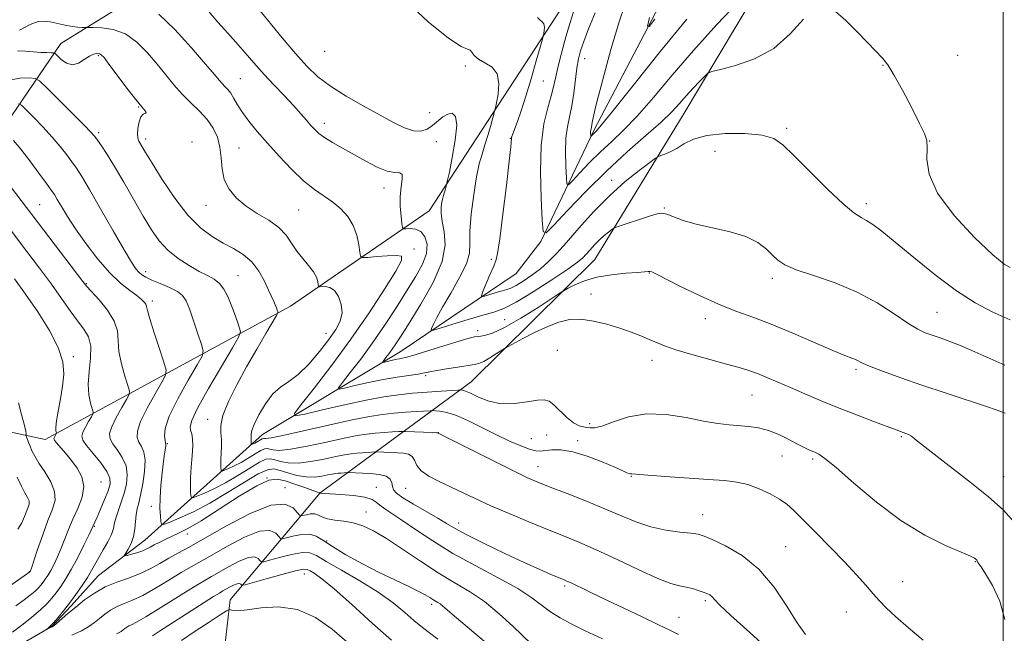
# Model space of a CAD drawing. Extents: x 2137300 to 2140200, y 327300 to 330200.
# Drawn here: x 2138243 to 2138500, y 328694 to 328854 of the extents above; entities that cross this region are included whole.
import ezdxf

# ---------------------------------------------------------------- set-up
doc = ezdxf.new("R2010")
doc.units = 0
doc.header["$MEASUREMENT"] = 0
for name, color, linetype, lineweight in [('DTM HARD BREAKLINE', 7, 'Continuous', 0), ('DTM SPOT ELEVATION', 2, 'Continuous', 13), ('GRID LINE', 7, 'Continuous', 0), ('INDEX CONTOUR', 41, 'Continuous', 13), ('INTERMEDIATE CONTOUR', 44, 'Continuous', 0)]:
    doc.layers.add(name, color=color, linetype=linetype, lineweight=lineweight)

msp = doc.modelspace()

# ---------------------------------------------------------------- linework, layer by layer
at = {"layer": 'DTM HARD BREAKLINE'}
for points in [[(2138199.49, 328507.72, 1008.62), (2138215.78, 328538.34, 1005.38), (2138247.87, 328570.78, 1003.19), (2138280.26, 328599.91, 998.16), (2138312.44, 328617.42, 995.5), (2138328.38, 328642.24, 992.45), (2138316.09, 328668.8, 989.1), (2138296.59, 328688.96, 985.47), (2138298.17, 328702.52, 981.23), (2138321.64, 328730.43, 971.96), (2138361.1, 328759.38, 961.22), (2138393.41, 328791.3, 956.89), (2138416.46, 328829.1, 952.83), (2138439.3, 328867.42, 949.97), (2138449.98, 328905.46, 948.5), (2138457.52, 328941.93, 946.64), (2138486.88, 328954.56, 958.57), (2138511.04, 328960.92, 966.99), (2138540.81, 328947.21, 972.72), (2138573.89, 328954.54, 973.21), (2138589.21, 328969.29, 970.25), (2138594.73, 328989.19, 967.02)], [(2138153.1, 328508.59, 1003.48), (2138159.76, 328559.66, 996.84), (2138159.57, 328606.73, 990.8), (2138154.47, 328636.53, 985.98), (2138160.97, 328650.18, 984.97), (2138169.05, 328657.78, 984.57), (2138193.26, 328672.96, 979.74), (2138209.78, 328677.32, 977.93), (2138224.28, 328682.48, 976.72), (2138233.55, 328685.66, 975.52), (2138238.79, 328688.05, 974.71), (2138251.7, 328695.64, 973.91), (2138256.55, 328700.85, 973.71), (2138263.83, 328708.86, 973.1), (2138275.94, 328718.06, 971.09), (2138306.64, 328745.68, 963.24), (2138342.55, 328767.25, 957.21), (2138372.81, 328787.63, 952.58), (2138379.29, 328796.05, 952.18), (2138393.09, 328824.96, 947.75), (2138421.5, 328879.15, 944.13), (2138426.44, 328904.47, 939.51), (2138427.41, 328941.48, 936.29), (2138425.066, 328951.441, 933.501)], [(2138132.03, 328745.26, 999.86), (2138171.62, 328743.34, 993.97), (2138211.9, 328752.51, 989.06), (2138249.85, 328744.37, 978.63), (2138313.95, 328779.15, 965.33), (2138350.13, 328804, 958.74), (2138386.14, 328859.22, 953.01), (2138404.96, 328893.98, 951.39), (2138403.87, 328934.02, 947.4), (2138367.13, 328912.24, 951.61), (2138354.24, 328924.91, 951.03), (2138345.63, 328924.68, 951.45), (2138336.57, 328913.09, 952.73), (2138322.5, 328893.97, 955.66), (2138308.06, 328882.87, 957.21)], [(2138189.74, 328786.04, 986.38), (2138207.48, 328792.8, 984.17), (2138235.36, 328820.43, 973.5), (2138253.99, 328847.71, 965.26), (2138289.49, 328869.68, 958.62), (2138308.06, 328882.87, 957.21)]]:
    msp.add_polyline3d(points, dxfattribs=at)
at = {"layer": 'DTM SPOT ELEVATION'}
for p in [(2138263.74, 328844.54, 966.18), (2138322.9, 328845.67, 956.68), (2138488.13, 328844.63, 950.08), (2138359.54, 328841.85, 956.28), (2138390.75, 328843.72, 949.28), (2138468.62, 328841.96, 952.18), (2138300.85, 328838.5, 961.08), (2138379.98, 328837.91, 953.08), (2138274.32, 328831.07, 966.08), (2138350.28, 328829.67, 956.88), (2138322.78, 328826.87, 959.48), (2138263.85, 328824.4, 967.68), (2138443.43, 328825.5, 953.68), (2138276.14, 328822.79, 965.58), (2138288.26, 328822, 965.68), (2138351.99, 328822.09, 959.18), (2138371.3, 328822.92, 954.08), (2138480.77, 328822.2, 951.98), (2138300.5, 328820.4, 963.08), (2138424.73, 328819.52, 955.28), (2138397.82, 328811.97, 953.48), (2138338.38, 328809.98, 960.58), (2138248.49, 328805.59, 973.08), (2138464.25, 328805.92, 953.58), (2138291.9, 328805.41, 964.68), (2138316.06, 328804.22, 962.98), (2138411.54, 328804.75, 955.88), (2138346.22, 328794.03, 961.68), (2138366.37, 328791.35, 954.28), (2138276.17, 328788.14, 969.48), (2138407.58, 328787.77, 958.08), (2138260.67, 328785.03, 973.88), (2138300.25, 328787.12, 967.08), (2138439.76, 328786.43, 956.38), (2138277.88, 328780.53, 971.58), (2138392.35, 328782.28, 959.38), (2138482.73, 328777.5, 955.08), (2138369.88, 328775.62, 956.98), (2138422.19, 328775.86, 958.58), (2138362.77, 328772.78, 957.58), (2138323.2, 328772.01, 964.68), (2138383.63, 328767.61, 960.98), (2138257.27, 328765.99, 977.68), (2138408.3, 328765.04, 960.58), (2138461.59, 328762.67, 958.28), (2138349.19, 328760.96, 960.28), (2138434.41, 328755.92, 960.88), (2138292.31, 328749.61, 966.58), (2138392.03, 328748.48, 961.68), (2138352.57, 328746.14, 965.98), (2138376.85, 328744.54, 962.88), (2138380.77, 328745.53, 962.68), (2138388.89, 328744, 963.58), (2138473.41, 328745.08, 960.18), (2138281.78, 328743.3, 969.88), (2138442.24, 328740.08, 962.98), (2138450.26, 328739.22, 962.28), (2138378.52, 328737.25, 965.28), (2138307.76, 328734.26, 972.28), (2138402.91, 328734.77, 964.08), (2138500.1, 328734.61, 959.18), (2138264.43, 328733.24, 977.28), (2138312.52, 328731.78, 973.68), (2138336.37, 328731.89, 971.28), (2138343.98, 328731.6, 968.88), (2138277.61, 328726.91, 970.48), (2138333.64, 328725.47, 973.28), (2138421.52, 328724.69, 965.28), (2138262.74, 328721.67, 975.88), (2138357.84, 328722.55, 969.38), (2138287.04, 328719.7, 972.58), (2138323.38, 328717.83, 975.58), (2138443.18, 328716.39, 965.08), (2138492.75, 328712.43, 962.08), (2138245.77, 328709.9, 980.08), (2138317.59, 328709.28, 980.68), (2138385.48, 328706.1, 970.28), (2138473.78, 328707.23, 963.08), (2138350.82, 328701.32, 976.38), (2138422.26, 328702.32, 968.28), (2138415.32, 328697.96, 969.18), (2138459.07, 328699.29, 964.98)]:
    msp.add_point(p, dxfattribs=at)
at = {"layer": 'GRID LINE', "flags": 128}
msp.add_lwpolyline([(2138500, 330000), (2138500, 327500)], dxfattribs=at)
at = {"layer": 'INDEX CONTOUR', "flags": 128}
for points, elevation in [([(2138431.077, 328858.756), (2138425.268, 328852.61), (2138419.15, 328845.889), (2138413.564, 328839.408), (2138408.67, 328833.585), (2138404.468, 328828.735), (2138400.912, 328825.041), (2138397.798, 328822.112), (2138394.885, 328819.418), (2138392.027, 328816.593), (2138389.472, 328813.928), (2138387.559, 328811.875), (2138386.514, 328810.836), (2138386.099, 328811.025), (2138385.958, 328812.603), (2138385.817, 328815.571), (2138385.731, 328819.285), (2138385.836, 328822.941), (2138386.221, 328825.952), (2138387.38, 328831.427), (2138387.888, 328834.737), (2138388.709, 328841.269), (2138389.115, 328843.638), (2138389.666, 328845.737), (2138390.498, 328848.195), (2138391.739, 328851.511), (2138393.434, 328855.659)], 950), ([(2138502.89, 328722.77), (2138500.07, 328725.894), (2138496.062, 328729.436), (2138490.947, 328733.538), (2138481.154, 328741.098), (2138478.361, 328743.323), (2138476.87, 328744.56), (2138476.022, 328745.217), (2138475.275, 328745.645), (2138474.549, 328745.952), (2138473.211, 328746.42), (2138472.081, 328746.834), (2138466.417, 328748.954), (2138461.943, 328750.662), (2138457.13, 328752.55), (2138452.501, 328754.436), (2138448.239, 328756.235), (2138444.435, 328757.882), (2138441.151, 328759.325), (2138438.325, 328760.548), (2138435.861, 328761.55), (2138433.597, 328762.359), (2138431.079, 328763.129), (2138427.787, 328764.044), (2138423.437, 328765.223), (2138418.711, 328766.53), (2138414.53, 328767.762), (2138411.561, 328768.772), (2138409.448, 328769.632), (2138407.575, 328770.467), (2138405.428, 328771.381), (2138402.883, 328772.367), (2138399.911, 328773.4), (2138396.544, 328774.423), (2138393.04, 328775.263), (2138389.716, 328775.719), (2138386.78, 328775.633), (2138384.011, 328775.003), (2138381.076, 328773.871), (2138377.799, 328772.333), (2138374.622, 328770.717), (2138370.737, 328768.653), (2138369.95, 328768.198), (2138367.715, 328766.746), (2138366.006, 328765.671), (2138364.395, 328764.743), (2138363.142, 328764.188), (2138361.895, 328763.883), (2138357.579, 328763.242), (2138354.676, 328762.789), (2138352.106, 328762.358), (2138350.325, 328762.016), (2138348.918, 328761.728), (2138347.255, 328761.434), (2138341.744, 328760.611), (2138338.15, 328759.991), (2138334.321, 328759.212), (2138330.764, 328758.413), (2138328.045, 328757.772), (2138326.618, 328757.491), (2138326.477, 328757.869), (2138327.5, 328759.23), (2138329.529, 328761.789), (2138332.258, 328765.337), (2138335.345, 328769.558), (2138338.48, 328774.13), (2138341.493, 328778.735), (2138344.247, 328783.052), (2138346.599, 328786.827), (2138348.378, 328790.08), (2138349.412, 328792.896), (2138349.587, 328795.326), (2138349.04, 328797.271), (2138347.971, 328798.596), (2138346.596, 328799.236), (2138345.201, 328799.39), (2138344.086, 328799.328), (2138343.464, 328799.327), (2138343.189, 328799.689), (2138343.024, 328800.723), (2138342.799, 328802.622), (2138342.604, 328805.105), (2138342.593, 328807.771), (2138342.845, 328810.245), (2138343.111, 328812.248), (2138343.067, 328813.525), (2138342.44, 328813.965), (2138341.156, 328814.038), (2138339.192, 328814.358), (2138336.581, 328815.382), (2138333.564, 328816.935), (2138327.486, 328820.353), (2138324.887, 328821.85), (2138322.807, 328823.14), (2138321.334, 328824.221), (2138320.256, 328825.225), (2138319.28, 328826.316), (2138318.142, 328827.65), (2138316.675, 328829.334), (2138314.738, 328831.466), (2138312.282, 328834.07), (2138309.601, 328836.888), (2138307.079, 328839.589), (2138305, 328841.927), (2138301.537, 328845.971), (2138299.702, 328848.037), (2138297.57, 328850.403), (2138295.003, 328853.282), (2138291.969, 328856.734)], 960), ([(2138415.2, 328693.491), (2138413.151, 328694.474), (2138410.011, 328696.018), (2138405.411, 328698.221), (2138395.199, 328703.06), (2138391.47, 328704.846), (2138387.206, 328706.909), (2138386.11, 328707.419), (2138385.169, 328707.821), (2138381.936, 328709.151), (2138379.008, 328710.412), (2138374.972, 328712.231), (2138369.863, 328714.625), (2138364.513, 328717.206), (2138359.958, 328719.485), (2138356.897, 328721.129), (2138354.704, 328722.42), (2138352.423, 328723.794), (2138346.084, 328727.464), (2138343.302, 328729.151), (2138341.625, 328730.353), (2138340.847, 328731.231), (2138340.558, 328732.051), (2138340.367, 328733.007), (2138339.923, 328733.979), (2138338.889, 328734.773), (2138337.069, 328735.248), (2138334.836, 328735.47), (2138332.706, 328735.56), (2138328.97, 328735.707), (2138328.731, 328735.705), (2138327.143, 328735.602), (2138326.385, 328735.541), (2138325.658, 328735.465), (2138324.825, 328735.338), (2138323.701, 328735.117), (2138322.146, 328734.8), (2138320.209, 328734.55), (2138317.99, 328734.572), (2138315.609, 328734.995), (2138313.284, 328735.649), (2138311.256, 328736.286), (2138309.623, 328736.65), (2138307.902, 328736.443), (2138305.469, 328735.353), (2138301.892, 328733.222), (2138297.524, 328730.492), (2138292.916, 328727.757), (2138288.583, 328725.508), (2138284.909, 328723.834), (2138282.245, 328722.725), (2138280.804, 328722.18), (2138280.245, 328722.235), (2138280.091, 328722.938), (2138279.96, 328724.325), (2138279.856, 328726.384), (2138279.881, 328729.089), (2138280.102, 328732.333), (2138280.446, 328735.669), (2138280.803, 328738.563), (2138281.083, 328740.61), (2138281.381, 328742.647), (2138281.406, 328743.08), (2138281.344, 328743.466), (2138281.188, 328744.086), (2138281.011, 328745.233), (2138281.219, 328747.24), (2138282.304, 328750.456), (2138284.524, 328754.971), (2138287.238, 328759.823), (2138289.579, 328763.802), (2138290.863, 328766.09), (2138291.154, 328767.476), (2138290.702, 328769.145), (2138289.761, 328771.941), (2138288.61, 328775.327), (2138287.529, 328778.418), (2138286.686, 328780.551), (2138285.786, 328781.928), (2138284.422, 328782.969), (2138282.342, 328784.006), (2138279.932, 328785.029), (2138277.741, 328785.94), (2138276.181, 328786.676), (2138275.137, 328787.323), (2138274.353, 328788.001), (2138273.558, 328788.921), (2138272.393, 328790.65), (2138270.478, 328793.845), (2138267.621, 328798.822), (2138264.372, 328804.536), (2138261.467, 328809.599), (2138259.448, 328812.988), (2138258.069, 328815.124), (2138256.89, 328816.791), (2138255.531, 328818.642), (2138253.845, 328820.802), (2138251.748, 328823.268), (2138249.256, 328825.961), (2138246.774, 328828.513), (2138244.81, 328830.484), (2138243.683, 328831.564), (2138242.96, 328831.969)], 970), ([(2138239.939, 328705.606), (2138245.908, 328709.791), (2138245.984, 328709.91), (2138246.047, 328710.062), (2138246.289, 328710.754), (2138247.925, 328715.632), (2138249.254, 328719.481), (2138250.623, 328723.197), (2138251.786, 328726.134), (2138252.463, 328728.523), (2138252.366, 328730.81), (2138251.349, 328733.319), (2138249.806, 328735.875), (2138248.268, 328738.177), (2138247.157, 328740.001), (2138246.429, 328741.418), (2138245.933, 328742.572), (2138245.54, 328743.576), (2138244.914, 328745.312), (2138244.884, 328745.465), (2138244.908, 328745.582), (2138244.94, 328745.829), (2138244.848, 328746.514), (2138244.479, 328747.982), (2138243.758, 328750.485), (2138242.915, 328753.93)], 980), ([(2138340.319, 328691.992), (2138335.268, 328696.438), (2138329.948, 328701.259), (2138325.317, 328705.39), (2138322.108, 328708.029), (2138320.147, 328709.43), (2138319.033, 328710.105), (2138318.309, 328710.464), (2138317.284, 328710.49), (2138315.212, 328710.06), (2138311.67, 328709.132), (2138307.545, 328707.992), (2138302.101, 328706.462), (2138301.348, 328706.305), (2138301.155, 328706.401), (2138300.968, 328706.609), (2138300.607, 328706.772), (2138299.984, 328706.722), (2138299.063, 328706.356), (2138298.013, 328705.804), (2138296.294, 328704.825), (2138295.377, 328704.285), (2138293.837, 328703.335), (2138291.365, 328701.774), (2138282.196, 328695.918), (2138279.76, 328694.338), (2138277.875, 328693.078)], 980)]:
    msp.add_lwpolyline(points, dxfattribs=dict(at, elevation=elevation))
at = {"layer": 'INTERMEDIATE CONTOUR', "flags": 128}
for points, elevation in [([(2138417.428, 328854.014), (2138410.525, 328845.652), (2138403.7, 328837.16), (2138398.252, 328830.322), (2138395.114, 328826.434), (2138393.758, 328824.827), (2138392.359, 328823.391), (2138392.313, 328823.412), (2138392.298, 328823.587), (2138392.272, 328824.329), (2138392.284, 328824.736), (2138392.327, 328825.077), (2138392.473, 328825.862), (2138392.566, 328826.514), (2138392.742, 328827.536), (2138393.084, 328829.102), (2138393.674, 328831.417), (2138397.591, 328846.09), (2138399.783, 328853.568), (2138402.467, 328861.306)], 948), ([(2138500.513, 328751.242), (2138499.111, 328751.759), (2138496.166, 328752.766), (2138485.077, 328756.448), (2138478.77, 328758.566), (2138473.226, 328760.481), (2138468.748, 328762.092), (2138465.484, 328763.342), (2138463.471, 328764.207), (2138461.469, 328765.188), (2138460.434, 328765.589), (2138458.64, 328766.273), (2138455.512, 328767.563), (2138445.045, 328772.106), (2138439.422, 328774.434), (2138434.592, 328776.249), (2138430.22, 328777.832), (2138425.703, 328779.623), (2138420.682, 328781.904), (2138415.77, 328784.309), (2138409.447, 328787.513), (2138408.295, 328788.057), (2138407.77, 328788.211), (2138407.294, 328788.206), (2138406.373, 328788.11), (2138404.529, 328787.949), (2138401.477, 328787.726), (2138397.713, 328787.35), (2138393.917, 328786.707), (2138390.673, 328785.748), (2138388.153, 328784.69), (2138386.429, 328783.811), (2138385.406, 328783.252), (2138384.318, 328782.58), (2138378.56, 328778.82), (2138374.048, 328775.984), (2138369.796, 328773.534), (2138366.659, 328772.093), (2138364.544, 328771.47), (2138363.122, 328771.265), (2138362.01, 328771.115), (2138360.603, 328770.792), (2138358.244, 328770.105), (2138350.306, 328767.615), (2138346.52, 328766.457), (2138343.981, 328765.755), (2138342.42, 328765.402), (2138341.304, 328765.195), (2138340.221, 328764.973), (2138338.443, 328764.565), (2138338.039, 328764.487), (2138337.999, 328764.594), (2138338.288, 328764.979), (2138338.863, 328765.704), (2138339.636, 328766.709), (2138340.51, 328767.903), (2138341.468, 328769.309), (2138342.811, 328771.393), (2138344.923, 328774.73), (2138347.955, 328779.631), (2138351.144, 328785.326), (2138353.498, 328790.779), (2138354.314, 328795.171), (2138354.063, 328798.56), (2138353.505, 328801.218), (2138353.248, 328803.377), (2138353.288, 328805.097), (2138353.47, 328806.392), (2138353.667, 328807.307), (2138353.862, 328807.997), (2138354.067, 328808.645), (2138354.288, 328809.379), (2138354.766, 328811.11), (2138354.961, 328812.007), (2138355.404, 328814.141), (2138356.168, 328817.937), (2138356.942, 328822.437), (2138357.321, 328826.338), (2138357.01, 328828.627), (2138356.146, 328829.46), (2138354.98, 328829.282), (2138353.719, 328828.507), (2138351.032, 328826.293), (2138349.587, 328825.359), (2138347.965, 328824.825), (2138346.043, 328824.88), (2138343.696, 328825.664), (2138340.796, 328827.1), (2138332.93, 328831.412), (2138328.44, 328833.968), (2138324.35, 328836.535), (2138321.065, 328839.021), (2138318.218, 328841.727), (2138315.245, 328845.055), (2138311.776, 328849.198), (2138305.256, 328857.18)], 958), ([(2138500.397, 328763.745), (2138496.534, 328765.489), (2138492.63, 328767.227), (2138489.036, 328768.761), (2138486.023, 328769.943), (2138483.546, 328770.832), (2138481.482, 328771.534), (2138479.654, 328772.2), (2138477.671, 328773.14), (2138475.09, 328774.708), (2138471.561, 328777.113), (2138467.116, 328779.987), (2138461.877, 328782.819), (2138456.089, 328785.197), (2138450.484, 328787.109), (2138445.915, 328788.647), (2138442.969, 328789.918), (2138441.174, 328791.114), (2138439.793, 328792.442), (2138438.165, 328794.038), (2138435.932, 328795.733), (2138432.81, 328797.288), (2138428.686, 328798.528), (2138419.857, 328800.516), (2138416.472, 328801.533), (2138412.166, 328803.133), (2138410.872, 328803.377), (2138409.619, 328803.207), (2138407.888, 328802.67), (2138398.978, 328799.744), (2138398.338, 328799.465), (2138397.813, 328799.105), (2138396.97, 328798.47), (2138395.842, 328797.56), (2138394.575, 328796.427), (2138393.306, 328795.134), (2138392.126, 328793.827), (2138391.114, 328792.671), (2138390.218, 328791.721), (2138388.857, 328790.588), (2138386.317, 328788.777), (2138382.194, 328786.007), (2138377.328, 328782.876), (2138372.872, 328780.199), (2138369.628, 328778.56), (2138367.021, 328777.616), (2138364.127, 328776.794), (2138360.339, 328775.669), (2138356.317, 328774.425), (2138353.039, 328773.392), (2138351.235, 328772.846), (2138350.649, 328772.835), (2138350.78, 328773.347), (2138351.242, 328774.41), (2138352.12, 328776.19), (2138353.615, 328778.893), (2138355.784, 328782.562), (2138358.095, 328786.593), (2138359.873, 328790.22), (2138360.648, 328792.963), (2138360.765, 328795.468), (2138360.782, 328798.669), (2138361.128, 328803.166), (2138361.755, 328808.244), (2138362.5, 328812.857), (2138363.227, 328816.246), (2138363.948, 328818.8), (2138364.708, 328821.199), (2138365.524, 328823.915), (2138366.294, 328826.611), (2138367.227, 328829.979), (2138367.443, 328830.878), (2138367.723, 328832.209), (2138368.145, 328834.493), (2138368.363, 328837.256), (2138367.922, 328839.775), (2138366.549, 328841.508), (2138364.698, 328842.644), (2138362.998, 328843.554), (2138361.928, 328844.51), (2138361.318, 328845.386), (2138360.848, 328845.958), (2138360.121, 328846.206), (2138358.471, 328846.921), (2138355.161, 328849.102), (2138349.905, 328853.341), (2138344.214, 328858.618)], 956), ([(2138500.39, 328697.369), (2138499.102, 328702.13), (2138497.2, 328706.247), (2138495.393, 328709.328), (2138494.235, 328711.121), (2138493.649, 328711.944), (2138493.403, 328712.254), (2138493.294, 328712.439), (2138493.207, 328712.712), (2138493.139, 328712.829), (2138493.019, 328712.957), (2138492.835, 328713.116), (2138492.472, 328713.36), (2138491.417, 328713.887), (2138489.056, 328714.931), (2138484.972, 328716.714), (2138479.535, 328719.411), (2138473.309, 328723.185), (2138466.889, 328727.992), (2138460.987, 328732.965), (2138456.347, 328737.032), (2138453.461, 328739.413), (2138451.846, 328740.506), (2138450.775, 328741.001), (2138449.622, 328741.489), (2138448.176, 328742.158), (2138446.333, 328743.096), (2138444.038, 328744.329), (2138441.444, 328745.636), (2138438.76, 328746.736), (2138436.15, 328747.421), (2138433.607, 328747.78), (2138428.475, 328748.178), (2138425.494, 328748.518), (2138421.797, 328749.133), (2138417.186, 328750.05), (2138412.041, 328750.857), (2138406.886, 328751.034), (2138402.197, 328750.257), (2138398.246, 328748.978), (2138395.256, 328747.849), (2138393.34, 328747.357), (2138392.174, 328747.35), (2138391.319, 328747.516), (2138390.401, 328747.643), (2138389.275, 328747.937), (2138387.854, 328748.705), (2138386.114, 328750.121), (2138382.679, 328753.368), (2138381.44, 328754.332), (2138380.187, 328754.719), (2138378.396, 328754.612), (2138375.706, 328754.151), (2138372.404, 328753.7), (2138368.948, 328753.677), (2138365.746, 328754.355), (2138363.014, 328755.421), (2138360.924, 328756.421), (2138359.584, 328756.998), (2138358.841, 328757.223), (2138358.479, 328757.266), (2138358.226, 328757.269), (2138357.596, 328757.237), (2138353.243, 328756.964), (2138349.603, 328756.713), (2138345.754, 328756.404), (2138342.116, 328756.031), (2138338.297, 328755.483), (2138333.699, 328754.625), (2138328.038, 328753.401), (2138322.266, 328752.072), (2138317.647, 328750.978), (2138315.197, 328750.496), (2138314.955, 328751.144), (2138316.711, 328753.48), (2138320.178, 328757.849), (2138324.746, 328763.757), (2138329.726, 328770.501), (2138334.473, 328777.362), (2138338.516, 328783.558), (2138341.432, 328788.292), (2138342.882, 328791.012), (2138342.896, 328792.15), (2138341.593, 328792.382), (2138339.208, 328792.289), (2138336.436, 328792.084), (2138334.092, 328791.877), (2138332.776, 328791.813), (2138332.244, 328792.161), (2138332.04, 328793.216), (2138331.76, 328795.153), (2138331.22, 328797.64), (2138330.286, 328800.222), (2138328.867, 328802.528), (2138327.047, 328804.526), (2138324.952, 328806.269), (2138320.171, 328809.605), (2138317.354, 328811.859), (2138314.208, 328814.849), (2138310.959, 328818.268), (2138307.894, 328821.683), (2138305.255, 328824.74), (2138303.085, 328827.4), (2138301.379, 328829.706), (2138300.108, 328831.692), (2138299.143, 328833.355), (2138298.331, 328834.684), (2138297.547, 328835.695), (2138296.783, 328836.495), (2138296.06, 328837.22), (2138295.303, 328838.079), (2138294.054, 328839.584), (2138291.761, 328842.322), (2138288.113, 328846.567), (2138283.757, 328851.33), (2138279.581, 328855.308)], 962), ([(2138501.788, 328775.539), (2138497.153, 328777.677), (2138492.667, 328780.047), (2138487.804, 328783.167), (2138482.267, 328787.318), (2138476.659, 328791.846), (2138471.811, 328795.862), (2138468.34, 328798.685), (2138466.002, 328800.457), (2138464.342, 328801.53), (2138462.877, 328802.318), (2138461.035, 328803.499), (2138458.219, 328805.818), (2138454.106, 328809.701), (2138449.473, 328814.303), (2138445.374, 328818.463), (2138442.5, 328821.281), (2138440.091, 328822.912), (2138437.027, 328823.768), (2138432.557, 328824.188), (2138427.402, 328824.185), (2138422.65, 328823.694), (2138419.134, 328822.71), (2138416.655, 328821.476), (2138414.753, 328820.295), (2138413.07, 328819.41), (2138411.644, 328818.821), (2138410.61, 328818.466), (2138409.974, 328818.226), (2138409.221, 328817.753), (2138407.706, 328816.642), (2138404.97, 328814.581), (2138401.306, 328811.632), (2138397.192, 328807.949), (2138393.072, 328803.75), (2138389.24, 328799.506), (2138385.955, 328795.753), (2138383.372, 328792.88), (2138381.231, 328790.702), (2138379.166, 328788.888), (2138376.929, 328787.188), (2138374.714, 328785.685), (2138372.836, 328784.545), (2138371.489, 328783.864), (2138370.406, 328783.472), (2138369.205, 328783.132), (2138367.632, 328782.664), (2138364.601, 328781.718), (2138363.871, 328781.538), (2138363.762, 328781.854), (2138364.18, 328782.939), (2138365.994, 328787.275), (2138366.891, 328789.384), (2138367.509, 328790.926), (2138367.994, 328792.924), (2138368.573, 328796.739), (2138369.394, 328803.148), (2138370.295, 328810.613), (2138371.036, 328817.013), (2138371.441, 328820.759), (2138371.655, 328822.948), (2138371.756, 328823.382), (2138371.993, 328824.079), (2138373.183, 328827.285), (2138374.182, 328830.127), (2138375.404, 328833.899), (2138376.777, 328838.496), (2138378.095, 328843.121), (2138379.686, 328848.848), (2138379.925, 328849.75), (2138380.042, 328850.277), (2138380.182, 328851.033), (2138380.254, 328851.948), (2138380.108, 328852.782), (2138379.65, 328853.373), (2138379.012, 328853.869), (2138378.385, 328854.496)], 954), ([(2138447.853, 328854.02), (2138444.344, 328850.187), (2138440.098, 328846.406), (2138435.085, 328843.658), (2138430.105, 328841.923), (2138426.167, 328840.931), (2138423.963, 328840.392), (2138422.899, 328839.934), (2138422.064, 328839.163), (2138420.747, 328837.798), (2138419.043, 328835.995), (2138417.249, 328834.024), (2138415.527, 328832.056), (2138413.506, 328829.869), (2138410.684, 328827.149), (2138406.71, 328823.649), (2138401.839, 328819.397), (2138396.481, 328814.491), (2138391.084, 328809.156), (2138386.256, 328804.121), (2138382.642, 328800.241), (2138380.669, 328798.281), (2138379.885, 328798.639), (2138379.619, 328801.619), (2138379.353, 328807.225), (2138379.19, 328814.24), (2138379.388, 328821.145), (2138380.104, 328826.719), (2138381.092, 328830.93), (2138382.008, 328834.049), (2138382.609, 328836.414), (2138383.078, 328838.643), (2138383.698, 328841.426), (2138384.668, 328845.199), (2138385.831, 328849.39), (2138386.942, 328853.173), (2138387.823, 328855.938)], 952), ([(2138409.09, 328854.029), (2138407.527, 328852.13), (2138407.16, 328852.238), (2138407.675, 328854.447)], 946), ([(2138501.812, 328789.191), (2138500.272, 328790.122), (2138497.292, 328792.556), (2138492.542, 328797.036), (2138487.21, 328802.76), (2138482.866, 328808.589), (2138480.662, 328813.573), (2138480.069, 328817.51), (2138480.14, 328820.384), (2138480.051, 328822.344), (2138479.468, 328824.172), (2138478.179, 328826.815), (2138476.104, 328830.863), (2138473.68, 328835.488), (2138471.478, 328839.51), (2138469.882, 328842.093), (2138468.536, 328843.795), (2138464.589, 328847.952), (2138461.81, 328850.837), (2138458.928, 328853.699), (2138456.213, 328856.038)], 952), ([(2138479.08, 328691.971), (2138475.271, 328695.17), (2138471.876, 328698.14), (2138469.453, 328700.408), (2138467.694, 328702.236), (2138466.071, 328704.076), (2138464.123, 328706.311), (2138461.662, 328709.064), (2138458.564, 328712.393), (2138454.834, 328716.245), (2138450.989, 328720.135), (2138445.322, 328725.817), (2138443.516, 328727.448), (2138441.625, 328728.791), (2138439.175, 328730.174), (2138436.319, 328731.497), (2138433.362, 328732.562), (2138430.464, 328733.229), (2138427.194, 328733.626), (2138422.971, 328733.942), (2138411.836, 328734.73), (2138407.182, 328735.072), (2138403.063, 328735.396), (2138402.871, 328735.371), (2138402.642, 328735.365), (2138402.315, 328735.436), (2138401.775, 328735.66), (2138400.67, 328736.165), (2138398.59, 328737.091), (2138395.318, 328738.482), (2138391.408, 328739.985), (2138387.602, 328741.15), (2138384.501, 328741.652), (2138382.14, 328741.658), (2138379.147, 328741.33), (2138377.951, 328741.412), (2138376.37, 328741.833), (2138374.058, 328742.686), (2138371.096, 328743.943), (2138367.677, 328745.543), (2138360.422, 328749.176), (2138357.239, 328750.599), (2138354.739, 328751.415), (2138352.93, 328751.756), (2138351.758, 328751.847), (2138351.08, 328751.871), (2138350.401, 328751.853), (2138346.897, 328751.635), (2138343.988, 328751.435), (2138340.912, 328751.189), (2138337.958, 328750.878), (2138334.576, 328750.363), (2138330.01, 328749.465), (2138323.884, 328748.108), (2138317.355, 328746.613), (2138311.964, 328745.395), (2138308.848, 328744.764), (2138307.537, 328744.588), (2138307.159, 328744.624), (2138306.975, 328744.665), (2138306.782, 328744.641), (2138306.508, 328744.519), (2138305.097, 328743.665), (2138304.61, 328743.412), (2138303.735, 328743.038), (2138303.672, 328743.044), (2138303.655, 328743.123), (2138303.641, 328743.281), (2138303.631, 328743.529), (2138303.639, 328743.876), (2138303.698, 328744.822), (2138303.692, 328745.319), (2138303.665, 328745.833), (2138303.827, 328746.681), (2138304.435, 328748.259), (2138305.666, 328750.773), (2138307.372, 328753.683), (2138309.325, 328756.259), (2138311.355, 328758.018), (2138313.527, 328759.45), (2138315.963, 328761.289), (2138318.709, 328764.043), (2138321.487, 328767.315), (2138323.942, 328770.481), (2138325.773, 328773.073), (2138326.923, 328775.258), (2138327.39, 328777.359), (2138327.2, 328779.582), (2138326.487, 328781.668), (2138325.417, 328783.242), (2138324.164, 328784.045), (2138322.947, 328784.272), (2138321.469, 328784.208), (2138321.257, 328784.346), (2138321.174, 328784.768), (2138321.043, 328785.562), (2138320.685, 328786.695), (2138319.926, 328788.106), (2138318.669, 328789.737), (2138317.124, 328791.551), (2138315.582, 328793.517), (2138314.222, 328795.59), (2138312.776, 328797.681), (2138310.869, 328799.689), (2138308.261, 328801.552), (2138305.263, 328803.36), (2138302.323, 328805.247), (2138299.827, 328807.323), (2138297.913, 328809.626), (2138296.659, 328812.171), (2138296.062, 328814.945), (2138295.811, 328817.814), (2138295.515, 328820.612), (2138294.846, 328823.209), (2138293.731, 328825.614), (2138292.16, 328827.872), (2138290.161, 328830.036), (2138287.917, 328832.192), (2138285.648, 328834.438), (2138283.508, 328836.855), (2138281.399, 328839.47), (2138279.155, 328842.297), (2138276.645, 328845.276), (2138273.862, 328848.044), (2138270.832, 328850.166), (2138267.651, 328851.338), (2138264.709, 328851.786), (2138262.465, 328851.864), (2138259.519, 328851.872), (2138258.451, 328851.935), (2138256.977, 328852.123), (2138255.116, 328852.473), (2138251.226, 328853.299), (2138249.649, 328853.535), (2138248.047, 328853.39), (2138245.975, 328852.629), (2138243.155, 328851.129)], 964), ([(2138448.38, 328693.494), (2138446.207, 328696.532), (2138443.479, 328700.865), (2138440.161, 328705.826), (2138436.238, 328710.481), (2138431.822, 328714.078), (2138427.518, 328716.604), (2138424.055, 328718.231), (2138421.885, 328719.147), (2138420.337, 328719.606), (2138418.464, 328719.876), (2138415.561, 328720.2), (2138411.91, 328720.72), (2138408.036, 328721.549), (2138404.311, 328722.772), (2138400.495, 328724.348), (2138396.193, 328726.207), (2138391.207, 328728.245), (2138386.13, 328730.24), (2138381.747, 328731.936), (2138378.528, 328733.212), (2138375.644, 328734.468), (2138371.946, 328736.24), (2138366.724, 328738.842), (2138361.017, 328741.724), (2138352.525, 328746.041), (2138352.459, 328746.058), (2138352.067, 328746.089), (2138351.014, 328746.146), (2138343.932, 328746.472), (2138343.206, 328746.469), (2138342.231, 328746.414), (2138340.551, 328746.308), (2138338.373, 328746.157), (2138336.07, 328745.973), (2138333.858, 328745.741), (2138331.326, 328745.355), (2138327.907, 328744.682), (2138323.304, 328743.672), (2138318.307, 328742.592), (2138313.972, 328741.788), (2138311.101, 328741.508), (2138309.452, 328741.608), (2138308.525, 328741.845), (2138307.858, 328741.993), (2138307.155, 328741.908), (2138306.162, 328741.464), (2138304.701, 328740.594), (2138302.918, 328739.479), (2138301.038, 328738.362), (2138299.268, 328737.444), (2138297.767, 328736.761), (2138296.68, 328736.308), (2138296.091, 328736.084), (2138295.864, 328736.108), (2138295.801, 328736.395), (2138295.748, 328736.969), (2138295.712, 328737.867), (2138295.741, 328739.126), (2138295.853, 328740.746), (2138295.958, 328742.562), (2138295.933, 328744.369), (2138295.749, 328746.07), (2138295.735, 328748.005), (2138296.309, 328750.62), (2138297.768, 328754.223), (2138299.93, 328758.568), (2138302.487, 328763.265), (2138305.13, 328767.908), (2138307.523, 328772.006), (2138310.304, 328776.714), (2138310.638, 328777.405), (2138310.615, 328777.715), (2138310.472, 328778.131), (2138310.255, 328778.726), (2138309.96, 328779.465), (2138309.569, 328780.356), (2138308.22, 328783.288), (2138307.11, 328785.629), (2138305.647, 328788.241), (2138303.809, 328790.675), (2138301.588, 328792.595), (2138299.062, 328794.152), (2138296.326, 328795.615), (2138293.455, 328797.28), (2138290.417, 328799.547), (2138287.155, 328802.842), (2138283.701, 328807.343), (2138280.426, 328812.235), (2138277.79, 328816.454), (2138276.118, 328819.2), (2138274.331, 328822.215), (2138274.08, 328822.939), (2138273.988, 328824.004), (2138274.092, 328825.543), (2138274.39, 328827.215), (2138274.872, 328828.558), (2138275.491, 328829.246), (2138276.045, 328829.495), (2138276.299, 328829.66), (2138276.035, 328830.089), (2138275.14, 328831.113), (2138273.523, 328833.056), (2138271.206, 328836.046), (2138268.68, 328839.408), (2138266.549, 328842.272), (2138265.251, 328843.984), (2138264.551, 328844.753), (2138264.049, 328845.007), (2138263.409, 328845.078), (2138262.547, 328844.921), (2138261.448, 328844.394), (2138260.11, 328843.464), (2138258.606, 328842.537), (2138257.028, 328842.125), (2138255.478, 328842.57), (2138254.112, 328843.527), (2138252.516, 328845.03), (2138252.088, 328845.237), (2138251.447, 328845.28), (2138250.31, 328845.31), (2138248.727, 328845.375), (2138246.832, 328845.496), (2138244.763, 328845.667), (2138242.67, 328845.759)], 966), ([(2138439.692, 328688.681), (2138433.879, 328693.944), (2138428.918, 328698.397), (2138425.967, 328701.189), (2138424.596, 328702.632), (2138423.977, 328703.322), (2138423.404, 328703.774), (2138422.667, 328704.152), (2138421.675, 328704.538), (2138420.375, 328704.986), (2138418.854, 328705.446), (2138417.237, 328705.846), (2138415.528, 328706.191), (2138413.252, 328706.807), (2138409.813, 328708.1), (2138404.883, 328710.306), (2138399.187, 328712.993), (2138393.719, 328715.559), (2138389.189, 328717.563), (2138385.177, 328719.218), (2138380.986, 328720.893), (2138376.132, 328722.861), (2138371.001, 328724.995), (2138366.202, 328727.07), (2138362.182, 328728.909), (2138355.698, 328732.002), (2138352.717, 328733.389), (2138350.065, 328734.752), (2138348.074, 328736.147), (2138346.938, 328737.589), (2138346.313, 328738.922), (2138345.715, 328739.947), (2138344.759, 328740.525), (2138343.439, 328740.771), (2138341.846, 328740.858), (2138336.45, 328741.089), (2138335.968, 328741.087), (2138334.205, 328740.98), (2138332.758, 328740.88), (2138331.228, 328740.757), (2138329.758, 328740.603), (2138328.076, 328740.346), (2138325.804, 328739.899), (2138322.725, 328739.236), (2138319.258, 328738.571), (2138315.981, 328738.18), (2138313.355, 328738.252), (2138311.368, 328738.629), (2138309.891, 328739.065), (2138308.739, 328739.322), (2138307.529, 328739.176), (2138305.815, 328738.408), (2138303.296, 328736.908), (2138300.221, 328734.986), (2138296.976, 328733.06), (2138293.925, 328731.476), (2138291.338, 328730.297), (2138289.462, 328729.517), (2138288.448, 328729.132), (2138288.054, 328729.171), (2138287.946, 328729.667), (2138287.855, 328730.657), (2138287.794, 328732.205), (2138287.843, 328734.377), (2138288.047, 328737.144), (2138288.294, 328740.087), (2138288.435, 328742.688), (2138288.362, 328744.562), (2138288.139, 328745.833), (2138287.873, 328746.759), (2138287.737, 328747.683), (2138288.171, 328749.329), (2138289.681, 328752.505), (2138292.517, 328757.615), (2138295.898, 328763.428), (2138298.786, 328768.305), (2138300.386, 328771.07), (2138300.871, 328772.399), (2138300.658, 328773.43), (2138300.107, 328775.056), (2138299.356, 328777.186), (2138298.487, 328779.483), (2138297.559, 328781.648), (2138296.541, 328783.54), (2138295.378, 328785.057), (2138294.003, 328786.166), (2138292.297, 328787.113), (2138290.129, 328788.214), (2138287.454, 328789.715), (2138284.574, 328791.599), (2138281.876, 328793.777), (2138279.628, 328796.216), (2138277.608, 328799.094), (2138275.479, 328802.644), (2138270.403, 328811.484), (2138267.995, 328815.589), (2138266.045, 328818.734), (2138264.574, 328820.955), (2138263.544, 328822.427), (2138262.816, 328823.414), (2138261.842, 328824.521), (2138259.978, 328826.442), (2138256.859, 328829.581), (2138250.21, 328836.229), (2138248.438, 328837.926), (2138247.303, 328838.563), (2138245.831, 328838.683), (2138243.269, 328838.634), (2138239.733, 328837.968)], 968), ([(2138395.369, 328692.297), (2138390.868, 328694.448), (2138387.22, 328696.234), (2138384.295, 328697.8), (2138381.852, 328699.351), (2138376.924, 328703.073), (2138373.256, 328705.447), (2138368.191, 328708.242), (2138362.292, 328711.348), (2138356.357, 328714.613), (2138351.062, 328717.865), (2138346.599, 328720.856), (2138343.032, 328723.317), (2138340.39, 328725.069), (2138338.528, 328726.275), (2138337.26, 328727.184), (2138336.334, 328727.998), (2138335.231, 328728.721), (2138333.367, 328729.308), (2138330.408, 328729.728), (2138327.034, 328730.002), (2138321.542, 328730.312), (2138321.52, 328730.335), (2138321.436, 328730.389), (2138320.983, 328730.58), (2138319.804, 328731.029), (2138317.699, 328731.796), (2138315.095, 328732.706), (2138312.575, 328733.524), (2138310.491, 328733.984), (2138308.273, 328733.71), (2138305.122, 328732.297), (2138300.551, 328729.561), (2138290.579, 328723.154), (2138287.104, 328721.107), (2138284.688, 328719.873), (2138282.845, 328719.038), (2138281.177, 328718.261), (2138279.657, 328717.509), (2138278.348, 328716.819), (2138277.271, 328716.221), (2138276.271, 328715.698), (2138275.151, 328715.222), (2138273.795, 328714.777), (2138272.419, 328714.393), (2138271.318, 328714.111), (2138270.731, 328713.989), (2138270.636, 328714.141), (2138270.953, 328714.703), (2138271.577, 328715.763), (2138272.312, 328717.25), (2138272.934, 328719.052), (2138273.29, 328721.043), (2138273.632, 328724.802), (2138273.905, 328726.268), (2138274.303, 328727.793), (2138274.815, 328729.859), (2138275.394, 328732.755), (2138275.857, 328736.002), (2138275.991, 328738.926), (2138275.657, 328741.026), (2138275.031, 328742.484), (2138274.366, 328743.651), (2138273.92, 328744.884), (2138273.966, 328746.557), (2138274.782, 328749.047), (2138276.487, 328752.513), (2138278.574, 328756.242), (2138280.372, 328759.299), (2138281.345, 328761.097), (2138281.474, 328762.442), (2138280.871, 328764.486), (2138279.699, 328767.991), (2138278.329, 328772.156), (2138277.184, 328775.79), (2138276.57, 328777.998), (2138276.316, 328779.082), (2138276.132, 328779.641), (2138275.754, 328780.189), (2138275.016, 328780.906), (2138273.784, 328781.882), (2138271.954, 328783.232), (2138269.588, 328785.153), (2138266.784, 328787.857), (2138263.68, 328791.429), (2138260.58, 328795.434), (2138257.823, 328799.309), (2138255.679, 328802.576), (2138254.119, 328805.14), (2138253.04, 328806.997), (2138252.287, 328808.245), (2138251.494, 328809.418), (2138250.237, 328811.155), (2138248.247, 328813.868), (2138245.849, 328817.083), (2138243.521, 328820.093), (2138241.652, 328822.34)], 972), ([(2138376.829, 328690.941), (2138371.982, 328695.649), (2138368.444, 328698.883), (2138364.545, 328702.057), (2138360.663, 328704.672), (2138356.707, 328707.008), (2138352.467, 328709.533), (2138347.847, 328712.557), (2138343.209, 328715.723), (2138339.027, 328718.511), (2138335.639, 328720.515), (2138332.851, 328721.809), (2138330.327, 328722.584), (2138327.832, 328723.027), (2138325.51, 328723.321), (2138323.6, 328723.646), (2138322.254, 328724.12), (2138321.258, 328724.612), (2138320.311, 328724.924), (2138319.2, 328724.926), (2138318.075, 328724.724), (2138317.178, 328724.487), (2138316.655, 328724.386), (2138316.276, 328724.604), (2138315.715, 328725.33), (2138314.615, 328726.558), (2138312.492, 328727.511), (2138308.832, 328727.221), (2138303.419, 328725.067), (2138297.249, 328721.823), (2138291.617, 328718.61), (2138287.494, 328716.29), (2138284.563, 328714.687), (2138282.182, 328713.362), (2138279.806, 328711.974), (2138277.284, 328710.565), (2138274.561, 328709.271), (2138271.618, 328708.171), (2138268.573, 328707.108), (2138265.581, 328705.862), (2138262.777, 328704.281), (2138260.2, 328702.477), (2138257.871, 328700.63), (2138255.822, 328698.906), (2138252.881, 328696.364), (2138252.118, 328695.747), (2138251.686, 328695.457), (2138250.317, 328694.822), (2138250.323, 328694.842), (2138250.789, 328695.219), (2138251.319, 328695.716), (2138252.128, 328696.573), (2138253.254, 328697.882), (2138254.647, 328699.599), (2138256.225, 328701.648), (2138257.901, 328703.931), (2138259.522, 328706.247), (2138260.924, 328708.374), (2138262.004, 328710.168), (2138263.888, 328713.546), (2138265.053, 328715.557), (2138266.235, 328717.66), (2138267.18, 328719.586), (2138267.718, 328721.157), (2138268.033, 328722.56), (2138268.396, 328724.07), (2138269.006, 328725.901), (2138269.772, 328728.019), (2138270.531, 328730.323), (2138271.114, 328732.723), (2138271.335, 328735.13), (2138271.002, 328737.464), (2138270.027, 328739.643), (2138268.732, 328741.586), (2138267.544, 328743.216), (2138266.829, 328744.536), (2138266.713, 328745.873), (2138267.261, 328747.636), (2138268.452, 328750.057), (2138269.909, 328752.661), (2138271.165, 328754.795), (2138271.844, 328756.051), (2138271.935, 328756.99), (2138271.513, 328758.418), (2138270.703, 328760.902), (2138269.801, 328764.063), (2138269.15, 328767.285), (2138268.939, 328770.104), (2138268.732, 328772.665), (2138267.939, 328775.266), (2138266.188, 328778.077), (2138263.977, 328780.775), (2138260.788, 328784.273), (2138259.7, 328785.617), (2138239.198, 328812.562)], 974), ([(2138241.387, 328694.066), (2138243.776, 328695.895), (2138246.342, 328697.934), (2138248.651, 328699.881), (2138250.382, 328701.516), (2138251.675, 328702.947), (2138252.786, 328704.363), (2138253.939, 328705.952), (2138255.226, 328707.911), (2138256.706, 328710.434), (2138258.379, 328713.573), (2138260.007, 328716.788), (2138261.29, 328719.397), (2138262.899, 328722.782), (2138263.474, 328724.076), (2138264.38, 328726.17), (2138265.418, 328728.653), (2138266.327, 328730.973), (2138266.859, 328732.745), (2138266.816, 328734.266), (2138266.014, 328736.003), (2138264.397, 328738.259), (2138262.434, 328740.688), (2138260.723, 328742.781), (2138259.738, 328744.188), (2138259.459, 328745.189), (2138259.74, 328746.225), (2138260.417, 328747.6), (2138261.244, 328749.079), (2138261.957, 328750.292), (2138262.343, 328751.005), (2138262.395, 328751.539), (2138262.156, 328752.35), (2138261.706, 328753.812), (2138261.271, 328755.969), (2138261.116, 328758.78), (2138261.384, 328762.13), (2138261.76, 328765.602), (2138261.811, 328768.707), (2138261.204, 328771.117), (2138260.002, 328773.154), (2138258.369, 328775.302), (2138256.43, 328777.959), (2138254.161, 328781.171), (2138251.502, 328784.896), (2138248.437, 328789.058), (2138245.141, 328793.439), (2138238.715, 328801.883)], 976), ([(2138242.275, 328700.955), (2138244.38, 328702.502), (2138246.015, 328703.767), (2138247.239, 328704.792), (2138248.121, 328705.626), (2138248.78, 328706.356), (2138249.347, 328707.077), (2138249.935, 328707.887), (2138250.591, 328708.886), (2138251.345, 328710.172), (2138252.213, 328711.817), (2138253.146, 328713.771), (2138254.085, 328715.955), (2138255.952, 328720.82), (2138257.079, 328723.514), (2138258.388, 328726.372), (2138259.513, 328729.267), (2138259.991, 328732.04), (2138259.498, 328734.564), (2138258.284, 328736.843), (2138256.737, 328738.909), (2138255.204, 328740.773), (2138252.887, 328743.499), (2138252.347, 328744.18), (2138252.168, 328744.548), (2138252.219, 328744.814), (2138252.381, 328745.144), (2138252.843, 328745.959), (2138252.856, 328746.087), (2138252.798, 328746.281), (2138252.701, 328746.682), (2138252.674, 328747.553), (2138252.846, 328749.188), (2138253.293, 328751.756), (2138253.886, 328754.926), (2138254.442, 328758.24), (2138254.751, 328761.386), (2138254.488, 328764.623), (2138253.3, 328768.356), (2138250.988, 328772.829), (2138247.958, 328777.657), (2138244.772, 328782.291), (2138241.881, 328786.311)], 978), ([(2138242.748, 328720.951), (2138243.804, 328722.614), (2138244.537, 328724.214), (2138245.486, 328726.652), (2138245.726, 328727.5), (2138245.693, 328728.303), (2138245.315, 328729.232), (2138244.624, 328730.469), (2138243.679, 328732.201), (2138242.549, 328734.531)], 982), ([(2138365.063, 328691.229), (2138357.29, 328697.791), (2138353.732, 328700.849), (2138353.011, 328701.437), (2138352.392, 328701.855), (2138351.082, 328702.631), (2138350.285, 328703.141), (2138349.122, 328703.835), (2138347.307, 328704.793), (2138344.63, 328706.078), (2138341.182, 328707.705), (2138337.127, 328709.676), (2138332.702, 328711.941), (2138328.42, 328714.27), (2138324.86, 328716.383), (2138322.404, 328718.038), (2138320.625, 328719.145), (2138318.895, 328719.653), (2138316.774, 328719.568), (2138314.576, 328719.135), (2138312.803, 328718.661), (2138311.804, 328718.411), (2138311.3, 328718.504), (2138310.861, 328719.019), (2138310.066, 328719.907), (2138308.53, 328720.598), (2138305.882, 328720.389), (2138301.967, 328718.831), (2138297.504, 328716.483), (2138293.429, 328714.159), (2138287.977, 328711.097), (2138285.42, 328709.606), (2138282.217, 328707.651), (2138278.689, 328705.524), (2138275.369, 328703.672), (2138272.666, 328702.412), (2138270.497, 328701.554), (2138268.658, 328700.777), (2138266.98, 328699.831), (2138265.437, 328698.752), (2138264.043, 328697.646), (2138262.756, 328696.591), (2138261.314, 328695.55), (2138259.402, 328694.458), (2138256.843, 328693.282)], 976), ([(2138352.43, 328692.233), (2138349.909, 328694.178), (2138348, 328695.625), (2138346.121, 328697.146), (2138343.764, 328699.187), (2138340.706, 328701.706), (2138336.797, 328704.538), (2138332.064, 328707.489), (2138327.25, 328710.262), (2138323.278, 328712.532), (2138320.751, 328714.039), (2138319.004, 328714.791), (2138317.053, 328714.856), (2138314.222, 328714.35), (2138311.061, 328713.564), (2138308.429, 328712.834), (2138306.952, 328712.437), (2138306.324, 328712.405), (2138306.008, 328712.71), (2138305.517, 328713.259), (2138304.568, 328713.685), (2138302.933, 328713.555), (2138300.515, 328712.593), (2138297.759, 328711.144), (2138293.313, 328708.616), (2138291.389, 328707.507), (2138288.657, 328705.851), (2138280.094, 328700.483), (2138276.177, 328698.072), (2138273.714, 328696.653), (2138272.421, 328696), (2138271.733, 328695.692), (2138271.181, 328695.381), (2138270.674, 328695.026), (2138270.216, 328694.662), (2138269.689, 328694.275), (2138268.491, 328693.654)], 978), ([(2138328.628, 328691.546), (2138324.785, 328694.828), (2138320.44, 328697.875), (2138315.722, 328699.977), (2138310.833, 328700.658), (2138306.269, 328700.392), (2138302.599, 328699.879), (2138300.23, 328699.678), (2138298.93, 328699.751), (2138298.303, 328699.913), (2138297.923, 328699.959), (2138297.218, 328699.616), (2138295.587, 328698.586), (2138292.662, 328696.703), (2138289.025, 328694.314), (2138285.495, 328691.897)], 982)]:
    msp.add_lwpolyline(points, dxfattribs=dict(at, elevation=elevation))

doc.saveas('drawing.dxf')
